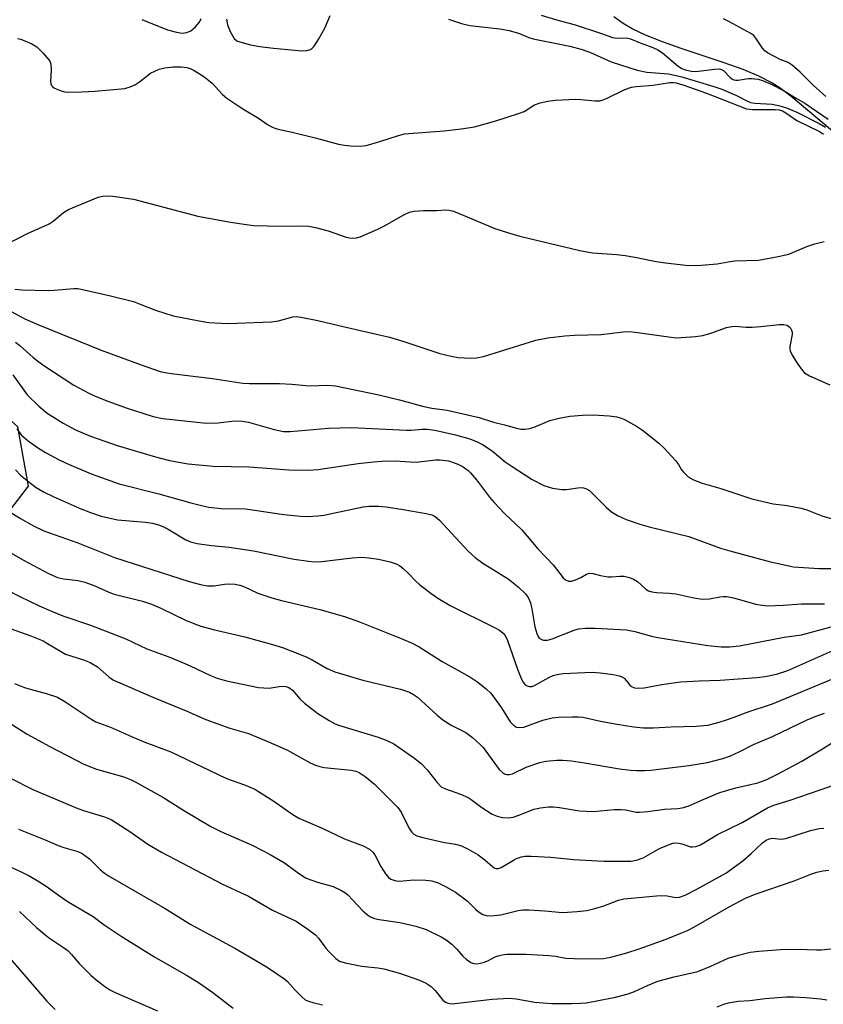
# Model space of a CAD drawing. Units: inches. Extents: x 1243771 to 1249771, y 589451 to 593452.
# Drawn here: x 1244137 to 1244331, y 591169 to 591406 of the extents above; entities that cross this region are included whole.
import ezdxf

# ---------------------------------------------------------------- set-up
doc = ezdxf.new("R2010")
doc.units = ezdxf.units.IN
doc.header["$MEASUREMENT"] = 0
for name, color, linetype in [('HYDRO-Single Line Stream', 4, 'Continuous'), ('NTRL-Trees', 3, 'Continuous'), ('Undefined', 1, 'Continuous')]:
    doc.layers.add(name, color=color, linetype=linetype)

msp = doc.modelspace()

# ---------------------------------------------------------------- linework, layer by layer
at = {"layer": 'HYDRO-Single Line Stream'}
msp.add_lwpolyline([(1244332.87, 591379.46), (1244322.86, 591387.88), (1244320.27, 591389.81), (1244318.11, 591391.2), (1244315.14, 591392.7), (1244311.39, 591394.27), (1244306.58, 591396), (1244296.45, 591399.36), (1244291.93, 591400.95), (1244287.84, 591402.58), (1244284.6, 591404.15), (1244282.47, 591405.44), (1244280.15, 591407)], dxfattribs=at)
at = {"layer": 'NTRL-Trees'}
msp.add_polyline3d([(1244163.84, 591127.14, 0), (1244054.46, 591179.22, 0), (1244064.88, 591193.54, 0), (1244100.03, 591243.02, 0), (1244139.1, 591293.8, 0), (1244136.49, 591308.13, 0), (1244124.77, 591318.54, 0), (1244096.13, 591302.92, 0), (1244054.46, 591279.48, 0), (1244011.49, 591240.42, 0), (1243969.82, 591170.11, 0), (1243906.87, 591118.21, 0)], dxfattribs=at)
at = {"layer": 'Undefined'}
for points, elevation in [([(1244166.39, 591406.39), (1244172.61, 591403.86), (1244174.73, 591403.29), (1244176.16, 591403.09), (1244177.25, 591403.2), (1244178.25, 591403.62), (1244179.37, 591404.56), (1244180.3, 591405.69), (1244180.71, 591406.59)], 568), ([(1244186.8, 591406.44), (1244187.03, 591405.07), (1244187.67, 591403.48), (1244188.7, 591401.79), (1244189.3, 591401.26), (1244190.06, 591400.94), (1244192.58, 591400.29), (1244194.84, 591399.82), (1244198.15, 591399.43), (1244204.99, 591398.84), (1244206.15, 591398.88), (1244207.04, 591399.17), (1244207.44, 591399.44), (1244207.98, 591399.97), (1244209.09, 591401.7), (1244210.52, 591404.29), (1244211.77, 591407.31)], 568), ([(1244240.36, 591406.41), (1244243.45, 591405.42), (1244245.48, 591404.94), (1244252.73, 591404.13), (1244254.95, 591403.73), (1244257.48, 591402.97), (1244259.7, 591402.03), (1244260.76, 591401.67), (1244269.57, 591399.91), (1244272.58, 591399.12), (1244274.54, 591398.41), (1244279.53, 591396.13), (1244285.82, 591394.11), (1244288.16, 591393.67), (1244293.39, 591393.3), (1244296.59, 591392.56), (1244304.31, 591390.18), (1244306.22, 591389.53), (1244309.76, 591388.05), (1244312.39, 591386.63), (1244313.17, 591386.31), (1244314.21, 591386.16), (1244318.34, 591385.96), (1244320.2, 591385.57), (1244321.77, 591385.1), (1244324.31, 591384), (1244329.71, 591381.26), (1244331.19, 591380.38)], 568), ([(1244262.66, 591407.42), (1244266.38, 591406.28), (1244270.61, 591405.12), (1244276.94, 591403.08), (1244279.86, 591402.03), (1244280.95, 591401.83), (1244283.13, 591401.93), (1244284.17, 591401.69), (1244286.5, 591400.72), (1244289.55, 591399.63), (1244290.76, 591399.04), (1244291.89, 591398.29), (1244295.66, 591395.12), (1244296.56, 591394.58), (1244297.48, 591394.21), (1244298.81, 591393.9), (1244299.91, 591393.82), (1244304.56, 591394.4), (1244305.67, 591394.43), (1244306.17, 591394.31), (1244306.62, 591394.03), (1244308.2, 591392.35), (1244308.63, 591392.02), (1244309.1, 591391.81), (1244309.62, 591391.71), (1244310.18, 591391.73), (1244312.53, 591392.1), (1244313.37, 591392.14), (1244314.97, 591392), (1244316.04, 591391.68), (1244318.12, 591390.77), (1244321.07, 591389.21), (1244324.15, 591387.43), (1244326.19, 591386.15), (1244331.82, 591382.29)], 566), ([(1244331.33, 591387.81), (1244328.23, 591390.54), (1244325.11, 591393.67), (1244323.16, 591395.38), (1244322.2, 591395.96), (1244320.29, 591396.75), (1244318.74, 591397.5), (1244317.24, 591398.33), (1244316.56, 591398.82), (1244315.99, 591399.45), (1244314.45, 591401.9), (1244313.92, 591402.47), (1244313.24, 591402.98), (1244307.88, 591405.9), (1244306.59, 591406.5)], 566), ([(1244136.4, 591401.81), (1244137.23, 591401.62), (1244139.88, 591400.47), (1244141.11, 591399.76), (1244142.54, 591398.36), (1244144, 591396.61), (1244144.28, 591396.14), (1244144.47, 591395.63), (1244144.58, 591394.25), (1244144.41, 591391.41), (1244144.45, 591390.89), (1244144.61, 591390.44), (1244144.94, 591390.09), (1244145.38, 591389.8), (1244146.96, 591389.14), (1244147.81, 591388.92), (1244148.66, 591388.84), (1244151.86, 591388.93), (1244155.05, 591389.11), (1244162.3, 591389.74), (1244163.62, 591390.13), (1244164.88, 591390.7), (1244165.81, 591391.32), (1244168.48, 591393.4), (1244169.5, 591393.93), (1244170.56, 591394.35), (1244171.95, 591394.68), (1244173.95, 591394.92), (1244175.91, 591394.91), (1244177.28, 591394.75), (1244178.04, 591394.53), (1244179.02, 591394.09), (1244181.36, 591392.64), (1244183.35, 591391.03), (1244185.79, 591388.33), (1244186.87, 591387.41), (1244190.72, 591384.81), (1244194.49, 591382.58), (1244196.7, 591381.05), (1244197.71, 591380.47), (1244198.5, 591380.13), (1244199.3, 591379.89), (1244202.61, 591379.18), (1244208.54, 591377.76), (1244213.85, 591376.31), (1244215.22, 591376.02), (1244216.67, 591375.87), (1244219.03, 591375.79), (1244220.46, 591375.99), (1244223.81, 591376.94), (1244228.3, 591378.43), (1244229.72, 591378.78), (1244239.25, 591379.49), (1244243.35, 591379.96), (1244246.6, 591380.52), (1244251.73, 591381.9), (1244257.24, 591383.66), (1244258.56, 591384.21), (1244261.09, 591385.79), (1244262.4, 591386.23), (1244264.3, 591386.67), (1244266.02, 591386.88), (1244271.01, 591387.13), (1244272.19, 591387.09), (1244275.72, 591386.73), (1244276.84, 591386.78), (1244277.63, 591386.97), (1244278.42, 591387.3), (1244282.81, 591389.49), (1244284.45, 591390.01), (1244285.55, 591390.19), (1244289.64, 591390.55), (1244293.66, 591391.14), (1244294.51, 591391.17), (1244295.2, 591391.08), (1244296.85, 591390.59), (1244302.54, 591388.62), (1244312.16, 591384.82), (1244313.58, 591384.63), (1244319.05, 591384.69), (1244320.07, 591384.55), (1244320.81, 591384.31), (1244321.66, 591383.83), (1244324.29, 591381.99), (1244329.75, 591379.34), (1244330.69, 591378.7)], 570), ([(1244133.67, 591352.1), (1244138.98, 591354.83), (1244143.02, 591356.59), (1244144.06, 591357.11), (1244145, 591357.75), (1244147.49, 591359.8), (1244148.75, 591360.54), (1244155.84, 591363.5), (1244156.94, 591363.79), (1244158.27, 591363.86), (1244159.38, 591363.77), (1244164.4, 591363), (1244179.92, 591358.95), (1244187.81, 591357.47), (1244191.61, 591356.89), (1244193.36, 591356.71), (1244200.08, 591356.54), (1244204.87, 591356.61), (1244206.63, 591356.53), (1244208.3, 591356.2), (1244211.34, 591355.39), (1244215.63, 591353.87), (1244216.47, 591353.68), (1244217.33, 591353.61), (1244218.18, 591353.69), (1244219, 591353.95), (1244223.31, 591355.83), (1244224.9, 591356.63), (1244229.58, 591359.27), (1244230.92, 591359.88), (1244232.02, 591360.11), (1244234.3, 591360.32), (1244237.53, 591360.33), (1244239.7, 591360.45), (1244240.45, 591360.4), (1244241.55, 591360.12), (1244242.94, 591359.6), (1244251.5, 591355.98), (1244254.76, 591354.9), (1244257.49, 591354.14), (1244271.96, 591350.63), (1244275.01, 591350.12), (1244280.92, 591349.69), (1244282.95, 591349.46), (1244285.23, 591349.08), (1244290.37, 591348.01), (1244292.66, 591347.69), (1244297.54, 591347.15), (1244299.8, 591347.05), (1244301.24, 591347.08), (1244305.07, 591347.44), (1244307.77, 591347.95), (1244309.25, 591348.15), (1244315.09, 591348.36), (1244319.77, 591349.2), (1244322.36, 591349.81), (1244326.71, 591351.6), (1244328.62, 591352.3), (1244330.89, 591352.83)], 572), ([(1244135.75, 591341.31), (1244137.44, 591341.14), (1244143.85, 591341.02), (1244145.29, 591341.07), (1244149.97, 591341.46), (1244151, 591341.46), (1244151.79, 591341.36), (1244158.86, 591339.74), (1244164.4, 591338.32), (1244166.03, 591337.75), (1244169.68, 591336.25), (1244173.95, 591334.89), (1244180.25, 591333.66), (1244182.56, 591333.31), (1244185.5, 591333.12), (1244187.23, 591333.09), (1244197.64, 591333.46), (1244199.37, 591333.67), (1244202.82, 591334.66), (1244203.63, 591334.71), (1244204.76, 591334.58), (1244208.83, 591333.79), (1244213.89, 591332.55), (1244226.12, 591329.76), (1244229.29, 591328.81), (1244238.25, 591325.85), (1244240.99, 591325.16), (1244242.65, 591324.87), (1244245.73, 591324.68), (1244247.11, 591324.8), (1244248.74, 591325.06), (1244261.4, 591329.05), (1244264.26, 591329.58), (1244268.34, 591330.04), (1244270.69, 591330.21), (1244277.17, 591330.44), (1244282.4, 591331.06), (1244283.94, 591331.13), (1244285.31, 591331), (1244294.04, 591329.75), (1244295.23, 591329.63), (1244296.4, 591329.64), (1244299.9, 591329.93), (1244301.64, 591330.17), (1244303.6, 591330.72), (1244307.38, 591332.06), (1244308.66, 591332.34), (1244309.43, 591332.38), (1244312.08, 591332.19), (1244313.57, 591332.2), (1244315.66, 591332.33), (1244320.07, 591332.84), (1244321.19, 591332.82), (1244321.91, 591332.63), (1244322.32, 591332.4), (1244322.66, 591332.06), (1244323.02, 591331.42), (1244323.15, 591330.94), (1244323.16, 591330.39), (1244322.64, 591327.53), (1244322.61, 591326.97), (1244322.7, 591326.44), (1244323.17, 591325.43), (1244324.57, 591323.21), (1244325.56, 591321.78), (1244326.13, 591321.16), (1244327.33, 591320.44), (1244332.29, 591318.29)], 574), ([(1244131.35, 591337.83), (1244138.16, 591334.2), (1244141.32, 591332.79), (1244156.62, 591326.66), (1244166.26, 591323.06), (1244170.8, 591321.5), (1244172.04, 591321.2), (1244173.47, 591320.96), (1244183.45, 591319.75), (1244190.74, 591318.65), (1244192.39, 591318.56), (1244199.6, 591318.58), (1244202.57, 591318.44), (1244206.86, 591318.05), (1244211.26, 591318.15), (1244213.09, 591317.99), (1244223.5, 591315.81), (1244228.51, 591314.61), (1244234.35, 591313.03), (1244236.32, 591312.66), (1244240, 591312.16), (1244245.99, 591310.82), (1244247.69, 591310.4), (1244251.2, 591309.28), (1244253.84, 591308.64), (1244256.76, 591307.78), (1244257.74, 591307.59), (1244258.81, 591307.56), (1244259.88, 591307.72), (1244260.95, 591308.09), (1244264.76, 591309.65), (1244267.03, 591310.2), (1244269.61, 591310.7), (1244272.6, 591310.93), (1244275.28, 591311.02), (1244279.05, 591310.82), (1244280.9, 591310.56), (1244281.98, 591310.25), (1244282.79, 591309.91), (1244285.66, 591308.3), (1244287.08, 591307.3), (1244290.96, 591304.3), (1244292.24, 591303.08), (1244295.06, 591299.98), (1244295.78, 591299.03), (1244296.53, 591297.75), (1244297.03, 591297.08), (1244298.11, 591296.09), (1244299.35, 591295.38), (1244301.5, 591294.58), (1244305.96, 591293.28), (1244313.48, 591290.76), (1244318.63, 591289.53), (1244321.94, 591289.15), (1244325.34, 591288.53), (1244326.74, 591288.1), (1244330.36, 591286.7), (1244333.38, 591285.76)], 576), ([(1244135.95, 591328.56), (1244136.98, 591327.73), (1244140.19, 591324.85), (1244141.55, 591323.78), (1244142.78, 591322.93), (1244150, 591318.21), (1244153.59, 591316.28), (1244155.18, 591315.52), (1244158.19, 591314.31), (1244162.9, 591312.63), (1244169.12, 591310.66), (1244171.5, 591310.11), (1244181.9, 591308.99), (1244184.77, 591309.07), (1244188.71, 591309.55), (1244190.66, 591309.46), (1244192.08, 591309.22), (1244198.3, 591307.49), (1244200.52, 591307.03), (1244202.17, 591307.03), (1244211.44, 591307.81), (1244216.95, 591307.95), (1244230.17, 591307.32), (1244231.36, 591307.35), (1244234.03, 591307.58), (1244235.27, 591307.57), (1244237.03, 591307.29), (1244242.01, 591306.24), (1244245.49, 591305.27), (1244247.2, 591304.55), (1244248.66, 591303.79), (1244250.97, 591302.28), (1244254.01, 591299.72), (1244255.65, 591298.55), (1244260.5, 591295.4), (1244263.33, 591294.02), (1244265.41, 591293.36), (1244267.65, 591293.03), (1244268.77, 591293.04), (1244272.1, 591293.48), (1244272.89, 591293.42), (1244273.62, 591293.2), (1244274.33, 591292.74), (1244274.99, 591292.17), (1244278.33, 591288.75), (1244279.64, 591287.64), (1244281.09, 591286.75), (1244283.17, 591285.8), (1244286.47, 591284.68), (1244288.67, 591284.05), (1244298.25, 591281.68), (1244305.93, 591278.86), (1244308.14, 591278.19), (1244317.98, 591275.55), (1244323.46, 591274.38), (1244329.57, 591273.93), (1244334.14, 591273.96)], 578), ([(1244135.29, 591320.71), (1244138.74, 591315.83), (1244141.55, 591313.14), (1244143.58, 591311.41), (1244147.42, 591308.98), (1244150.42, 591307.38), (1244153.99, 591305.85), (1244160.44, 591303.66), (1244169.69, 591300.86), (1244173.11, 591300), (1244177.61, 591299.25), (1244183.58, 591298.65), (1244192.29, 591298.5), (1244201.86, 591297.76), (1244206.53, 591297.7), (1244208.88, 591297.84), (1244218.57, 591299.27), (1244222.24, 591299.69), (1244224.25, 591299.84), (1244227.46, 591299.92), (1244231.12, 591299.66), (1244232.6, 591299.63), (1244237.16, 591300.16), (1244238.31, 591300.21), (1244240.36, 591299.96), (1244242.21, 591299.31), (1244243.48, 591298.7), (1244244.2, 591298.27), (1244245.08, 591297.59), (1244245.67, 591297.01), (1244247.11, 591295.32), (1244250.2, 591291.2), (1244251.33, 591289.86), (1244253.81, 591287.26), (1244257.98, 591283.28), (1244261.89, 591278.73), (1244265.53, 591274.88), (1244267.98, 591271.7), (1244268.57, 591271.22), (1244269.22, 591270.94), (1244269.95, 591270.92), (1244270.97, 591271.2), (1244272.22, 591271.76), (1244273.61, 591272.61), (1244274.33, 591272.85), (1244275.09, 591272.79), (1244276.97, 591272.28), (1244278.73, 591271.98), (1244279.62, 591271.95), (1244281.67, 591272.16), (1244282.68, 591272.14), (1244283.98, 591271.83), (1244284.96, 591271.42), (1244285.88, 591270.8), (1244287.87, 591268.99), (1244288.58, 591268.62), (1244289.34, 591268.37), (1244290.44, 591268.22), (1244293.53, 591268.03), (1244295.17, 591267.83), (1244299.44, 591266.86), (1244301.49, 591266.61), (1244303.25, 591266.62), (1244305.74, 591267.15), (1244306.59, 591267.23), (1244307.43, 591267.21), (1244309.07, 591266.86), (1244314.45, 591265.37), (1244315.91, 591265.09), (1244317.23, 591265), (1244320.97, 591265.14), (1244325.43, 591265.48), (1244330.98, 591265.41)], 580), ([(1244136.28, 591307.64), (1244137.35, 591306.23), (1244138.98, 591304.72), (1244141.26, 591303.12), (1244143.2, 591301.91), (1244146.33, 591300.24), (1244148.19, 591299.36), (1244154.18, 591296.81), (1244160.9, 591294.37), (1244170.53, 591291.98), (1244178.25, 591289.77), (1244181.11, 591289.06), (1244182.56, 591288.78), (1244185.52, 591288.46), (1244191.38, 591288.37), (1244200.64, 591286.96), (1244204.67, 591286.6), (1244206.4, 591286.53), (1244208.79, 591286.65), (1244210.27, 591286.82), (1244219.79, 591288.87), (1244221.23, 591289), (1244223.56, 591289.01), (1244225.32, 591288.82), (1244229.42, 591288.18), (1244234.94, 591287.24), (1244236.34, 591286.88), (1244237.09, 591286.49), (1244238.13, 591285.61), (1244245.09, 591278.17), (1244246.76, 591276.6), (1244248.64, 591275.25), (1244254.73, 591271.5), (1244257.13, 591269.53), (1244258.92, 591267.85), (1244259.56, 591266.95), (1244260.12, 591265.68), (1244260.43, 591264.26), (1244261.16, 591259.91), (1244261.59, 591258.27), (1244261.92, 591257.55), (1244262.21, 591257.18), (1244262.76, 591256.82), (1244263.21, 591256.71), (1244264.17, 591256.72), (1244265.29, 591257), (1244270.64, 591259.07), (1244271.7, 591259.4), (1244273.39, 591259.59), (1244275.7, 591259.61), (1244283.26, 591259.2), (1244285.26, 591258.78), (1244289.24, 591257.67), (1244290.77, 591257.35), (1244302.88, 591255.41), (1244306.08, 591255.06), (1244308.03, 591255.04), (1244310.5, 591255.33), (1244321.27, 591257.44), (1244325.42, 591258.01), (1244332.6, 591259.91)], 582), ([(1244135.91, 591297.76), (1244137.12, 591296.48), (1244139.54, 591294.51), (1244140.92, 591293.52), (1244142.84, 591292.39), (1244144.99, 591291.32), (1244151.5, 591288.47), (1244154.05, 591287.45), (1244156.56, 591286.59), (1244160.54, 591285.73), (1244167.28, 591285.16), (1244168.99, 591284.9), (1244170.39, 591284.53), (1244171.49, 591284.12), (1244172.75, 591283.48), (1244176.98, 591280.91), (1244178.17, 591280.42), (1244179.78, 591280.01), (1244183.22, 591279.5), (1244187.43, 591279.08), (1244193.3, 591278.25), (1244203.1, 591276.19), (1244206.61, 591275.7), (1244208.08, 591275.6), (1244209.83, 591275.64), (1244217.12, 591276.58), (1244219.44, 591276.71), (1244221.15, 591276.56), (1244223.43, 591276.24), (1244226.29, 591275.56), (1244227.68, 591275.12), (1244228.49, 591274.7), (1244229.41, 591273.99), (1244230.68, 591272.8), (1244232.35, 591271.02), (1244233.35, 591270.12), (1244236.13, 591267.97), (1244237.79, 591266.82), (1244240.76, 591265.04), (1244251.41, 591259.78), (1244252.63, 591259.07), (1244253.49, 591258.41), (1244253.99, 591257.79), (1244254.55, 591256.63), (1244256.97, 591249.68), (1244257.91, 591247.26), (1244258.33, 591246.54), (1244258.85, 591245.94), (1244259.26, 591245.65), (1244259.74, 591245.51), (1244260.51, 591245.54), (1244261.04, 591245.72), (1244264.51, 591247.72), (1244265.52, 591248.14), (1244266.53, 591248.44), (1244267.95, 591248.64), (1244273.23, 591248.91), (1244274.97, 591248.93), (1244276.91, 591248.79), (1244280.05, 591248.4), (1244281.44, 591248.12), (1244281.95, 591247.94), (1244282.66, 591247.49), (1244283.24, 591246.9), (1244284.07, 591245.87), (1244284.47, 591245.51), (1244285.13, 591245.19), (1244285.84, 591245.09), (1244287.47, 591245.22), (1244291.73, 591246), (1244296.23, 591246.61), (1244300.72, 591246.88), (1244305.78, 591247.06), (1244314.66, 591247.71), (1244316.69, 591247.94), (1244319.41, 591248.46), (1244322.15, 591249.39), (1244327.23, 591251.59), (1244335.12, 591255.16)], 584), ([(1244134.44, 591287.71), (1244137.15, 591285.99), (1244140.25, 591284.23), (1244142.81, 591283.04), (1244150.94, 591280.14), (1244159.81, 591276.65), (1244177.79, 591270.86), (1244180.56, 591270.11), (1244182.21, 591269.8), (1244183.78, 591269.8), (1244186.32, 591270.2), (1244187.18, 591270.25), (1244188.92, 591270.18), (1244190.06, 591269.98), (1244191.13, 591269.57), (1244194.36, 591268.02), (1244197.77, 591266.9), (1244200.04, 591266.27), (1244209.33, 591264.05), (1244215.24, 591262.36), (1244218.9, 591261.07), (1244228.92, 591257.1), (1244231.53, 591255.96), (1244233.29, 591255.04), (1244238.83, 591251.52), (1244245.48, 591247.88), (1244247.42, 591246.54), (1244249.51, 591244.89), (1244250.57, 591243.89), (1244253.11, 591240.35), (1244255.22, 591236.98), (1244256.01, 591236.16), (1244256.69, 591235.74), (1244257.43, 591235.61), (1244258.46, 591235.74), (1244263.1, 591237.38), (1244265.3, 591237.94), (1244266.9, 591238.13), (1244270.11, 591238.22), (1244271.56, 591238.2), (1244272.7, 591238.08), (1244276.95, 591237.14), (1244280.99, 591236.4), (1244285.03, 591235.82), (1244287.32, 591235.58), (1244289.77, 591235.53), (1244293.9, 591235.78), (1244300.05, 591235.93), (1244302.85, 591236.22), (1244305.02, 591236.74), (1244307.14, 591237.37), (1244309.22, 591238.09), (1244312.34, 591239.34), (1244318.43, 591241.32), (1244333.17, 591247.42)], 586), ([(1244131.52, 591279.6), (1244137.84, 591275.97), (1244143.93, 591272.76), (1244146.11, 591271.77), (1244147.49, 591271.45), (1244151.07, 591271.06), (1244152.66, 591270.68), (1244155.06, 591269.75), (1244158.48, 591268.24), (1244159.76, 591267.77), (1244166.58, 591266.07), (1244168.7, 591265.39), (1244171, 591264.42), (1244177.08, 591261.43), (1244180.59, 591260.1), (1244183.62, 591259.28), (1244191.26, 591257.52), (1244197.87, 591255.68), (1244200.28, 591254.91), (1244203.99, 591253.5), (1244206.15, 591252.58), (1244207.46, 591251.92), (1244211.05, 591249.89), (1244212.94, 591249.08), (1244219.67, 591247.07), (1244228.74, 591244.84), (1244230.9, 591244.13), (1244231.91, 591243.6), (1244232.86, 591242.91), (1244237.6, 591238.61), (1244238.94, 591237.5), (1244241.13, 591236.09), (1244244.5, 591234.43), (1244246.1, 591233.24), (1244247.88, 591231.64), (1244248.7, 591230.78), (1244252.51, 591225.51), (1244253.36, 591224.75), (1244253.84, 591224.46), (1244254.34, 591224.28), (1244255.05, 591224.27), (1244255.76, 591224.44), (1244259.08, 591226.07), (1244262.35, 591227.22), (1244263.78, 591227.5), (1244266.44, 591227.71), (1244267.92, 591227.75), (1244269.95, 591227.56), (1244273.15, 591227.1), (1244281.53, 591225.65), (1244284.18, 591225.3), (1244285.63, 591225.23), (1244287.66, 591225.23), (1244289.11, 591225.33), (1244298.29, 591226.46), (1244302.76, 591227.2), (1244306.44, 591228.13), (1244308.32, 591228.82), (1244310.36, 591229.75), (1244313.83, 591231.54), (1244318.46, 591233.45), (1244326.8, 591237.49), (1244328.72, 591238.31), (1244330.97, 591239.11)], 588), ([(1244134.16, 591268.63), (1244136.97, 591267.21), (1244141.66, 591264.98), (1244144.66, 591263.66), (1244147.38, 591262.55), (1244154.03, 591260.27), (1244162.52, 591257.02), (1244167.58, 591254.59), (1244172.93, 591252.63), (1244175.65, 591251.54), (1244178.08, 591250.49), (1244182.96, 591248.19), (1244184.58, 591247.55), (1244186.83, 591246.91), (1244194.55, 591245.29), (1244197.06, 591245.12), (1244199.53, 591245.51), (1244200.41, 591245.57), (1244201.15, 591245.48), (1244201.8, 591245.25), (1244202.7, 591244.6), (1244204.49, 591242.5), (1244205.58, 591241.53), (1244208.86, 591239.02), (1244211.56, 591237.29), (1244212.82, 591236.58), (1244213.8, 591236.15), (1244223.4, 591233.31), (1244225.31, 591232.56), (1244227.15, 591231.69), (1244231.93, 591228.36), (1244233.77, 591226.92), (1244235.22, 591225.45), (1244237.57, 591222.33), (1244238.55, 591221.35), (1244239.58, 591220.82), (1244243.22, 591219.52), (1244245.07, 591218.73), (1244245.81, 591218.29), (1244248.37, 591216.36), (1244250.82, 591214.75), (1244252.06, 591214.22), (1244253.35, 591213.94), (1244254.78, 591213.88), (1244255.89, 591214.03), (1244257.51, 591214.54), (1244260.89, 591215.93), (1244262.52, 591216.27), (1244264.46, 591216.49), (1244265.61, 591216.46), (1244267.07, 591216.31), (1244271.89, 591215.56), (1244273.52, 591215.41), (1244275.17, 591215.4), (1244280.24, 591215.83), (1244281.96, 591215.89), (1244283.1, 591215.75), (1244285.58, 591215.23), (1244286.41, 591215.18), (1244288.38, 591215.35), (1244292.43, 591215.97), (1244295.61, 591216.11), (1244296.69, 591216.24), (1244298.13, 591216.68), (1244301.68, 591218.3), (1244305.72, 591219.95), (1244309.58, 591221.04), (1244314.87, 591222.3), (1244317.1, 591223.12), (1244319.76, 591224.42), (1244325.49, 591227.51), (1244330.08, 591230.22), (1244335.5, 591233.6)], 590), ([(1244133.75, 591259.86), (1244139.37, 591257.85), (1244142.58, 591256.5), (1244143.7, 591255.92), (1244146.77, 591254.01), (1244148.04, 591253.33), (1244152.33, 591251.91), (1244153.98, 591251.26), (1244155.7, 591250.23), (1244158.42, 591247.88), (1244159.6, 591247.07), (1244161.12, 591246.36), (1244169.02, 591242.96), (1244177.11, 591239.62), (1244181.83, 591237.58), (1244187.64, 591235.49), (1244192.08, 591234.15), (1244196.96, 591232.2), (1244201.49, 591230.15), (1244206.96, 591227.13), (1244208.26, 591226.53), (1244209.28, 591226.2), (1244210.38, 591225.98), (1244216.88, 591225.37), (1244218.01, 591225.09), (1244218.81, 591224.76), (1244220.23, 591223.81), (1244222.47, 591221.99), (1244228.1, 591216.31), (1244228.9, 591215.19), (1244229.86, 591213.17), (1244230.96, 591211.16), (1244231.41, 591210.45), (1244231.96, 591209.87), (1244232.7, 591209.49), (1244234.11, 591209.09), (1244239.35, 591207.88), (1244242.02, 591207.5), (1244243.48, 591207.06), (1244245.26, 591206.19), (1244247.48, 591204.92), (1244249.09, 591203.71), (1244251.02, 591202.02), (1244251.46, 591201.74), (1244251.84, 591201.62), (1244252.28, 591201.62), (1244253, 591201.87), (1244255.96, 591203.65), (1244256.76, 591204.04), (1244257.89, 591204.42), (1244258.75, 591204.59), (1244260.23, 591204.62), (1244265, 591204.36), (1244270.45, 591203.83), (1244277.78, 591203.39), (1244284.26, 591203.42), (1244285.63, 591203.64), (1244287.24, 591204.22), (1244291.22, 591206.42), (1244293.33, 591207.36), (1244294.4, 591207.71), (1244294.95, 591207.78), (1244295.78, 591207.72), (1244296.6, 591207.54), (1244298.64, 591206.88), (1244299.15, 591206.81), (1244299.96, 591206.89), (1244301.08, 591207.33), (1244305.18, 591209.84), (1244311.13, 591212.74), (1244317.2, 591216.27), (1244318.79, 591216.92), (1244322.73, 591218.08), (1244334.32, 591222.15)], 592), ([(1244135.68, 591246.22), (1244138.13, 591245.28), (1244139.51, 591244.84), (1244143.37, 591243.84), (1244146.07, 591242.91), (1244147.82, 591241.91), (1244151.47, 591239.52), (1244154.32, 591237.53), (1244155.31, 591236.97), (1244158.85, 591235.7), (1244163.92, 591233.42), (1244167.13, 591232.09), (1244173.42, 591229.75), (1244186.62, 591223.4), (1244187.92, 591222.89), (1244191.19, 591221.8), (1244193.62, 591220.79), (1244198.26, 591217.85), (1244202.54, 591214.79), (1244204.22, 591213.77), (1244209.9, 591211.32), (1244215.28, 591208.75), (1244219.72, 591207.09), (1244221.25, 591206.28), (1244222.12, 591205.58), (1244222.6, 591204.95), (1244224.02, 591202.09), (1244225.12, 591200.36), (1244225.87, 591199.49), (1244226.46, 591199.06), (1244227.38, 591198.71), (1244228.37, 591198.57), (1244229.38, 591198.61), (1244231.94, 591198.89), (1244234.88, 591198.79), (1244236.31, 591198.61), (1244237.82, 591198.17), (1244239.59, 591197.32), (1244242.05, 591195.9), (1244244.85, 591193.79), (1244246.8, 591191.85), (1244247.45, 591191.29), (1244248.63, 591190.52), (1244249.41, 591190.26), (1244250.55, 591190.22), (1244252.91, 591190.47), (1244257.12, 591191.47), (1244258.25, 591191.63), (1244259.72, 591191.62), (1244263.55, 591191.42), (1244267.83, 591191.05), (1244268.99, 591191.07), (1244271.33, 591191.27), (1244273.67, 591191.53), (1244275.6, 591191.97), (1244277.75, 591192.61), (1244281.28, 591194), (1244282.61, 591194.32), (1244291.37, 591195.1), (1244293.01, 591195.04), (1244295.09, 591194.64), (1244296.04, 591194.72), (1244297.39, 591195.23), (1244300.05, 591196.54), (1244307.16, 591200.51), (1244311.32, 591203.47), (1244313.3, 591205.22), (1244315.99, 591207.81), (1244316.89, 591208.44), (1244317.64, 591208.77), (1244318.45, 591208.92), (1244320.56, 591208.71), (1244321.68, 591208.83), (1244327.57, 591210.79), (1244329.67, 591211.25), (1244330.82, 591211.34)], 594), ([(1244133.44, 591237.41), (1244138.72, 591234.03), (1244144.23, 591231.05), (1244152.38, 591226.79), (1244155.48, 591225.54), (1244162.05, 591223.69), (1244163.67, 591223.08), (1244164.99, 591222.47), (1244171.45, 591218.82), (1244176.7, 591215.49), (1244183.05, 591211.78), (1244185.44, 591210.58), (1244192.98, 591207.27), (1244197.34, 591205), (1244200.77, 591202.95), (1244204.14, 591200.46), (1244206.02, 591199.31), (1244208.72, 591198.33), (1244212.52, 591197.26), (1244214.36, 591196.41), (1244215.36, 591195.82), (1244216.03, 591195.27), (1244219.68, 591191.4), (1244220.78, 591190.44), (1244221.49, 591189.99), (1244222.52, 591189.6), (1244223.59, 591189.32), (1244228.63, 591188.58), (1244232.46, 591187.7), (1244234.91, 591186.89), (1244238.53, 591185.13), (1244239.77, 591184.42), (1244241.11, 591183.34), (1244242.36, 591182.16), (1244243.8, 591180.5), (1244244.59, 591179.74), (1244245.71, 591178.98), (1244246.43, 591178.7), (1244247.27, 591178.67), (1244248.72, 591178.94), (1244249.82, 591179.34), (1244251.54, 591180.28), (1244252.31, 591180.6), (1244253.27, 591180.84), (1244254.39, 591180.94), (1244259.04, 591180.95), (1244264.49, 591180.68), (1244266.13, 591180.51), (1244268.63, 591180.02), (1244270.65, 591179.91), (1244276.24, 591179.82), (1244277.72, 591179.95), (1244279.48, 591180.24), (1244283.34, 591181.26), (1244286.3, 591182.21), (1244292.79, 591184.58), (1244296.34, 591185.99), (1244297.95, 591186.7), (1244299.49, 591187.5), (1244307.97, 591192.37), (1244311.9, 591194.44), (1244314.27, 591195.42), (1244323.66, 591198.64), (1244327.7, 591200.28), (1244329.1, 591200.74), (1244330.53, 591201.08), (1244332, 591201.18)], 596), ([(1244134.76, 591223.37), (1244140.09, 591220.67), (1244150.97, 591216.09), (1244152.34, 591215.6), (1244157.38, 591214.07), (1244159.03, 591213.41), (1244163.52, 591210.56), (1244167.82, 591207.47), (1244171.13, 591205.55), (1244185.81, 591197.88), (1244192.1, 591194.95), (1244197.88, 591191.61), (1244203.59, 591188.94), (1244206.43, 591187.02), (1244208.24, 591185.65), (1244209.03, 591184.8), (1244210.78, 591182.44), (1244211.54, 591181.55), (1244213.17, 591179.94), (1244214.08, 591179.29), (1244215.42, 591178.85), (1244219.43, 591178.1), (1244220.86, 591177.87), (1244223.33, 591177.65), (1244224.76, 591177.39), (1244228.78, 591176.32), (1244233.36, 591174.72), (1244234.95, 591173.98), (1244236.19, 591173.19), (1244237.15, 591172.22), (1244238.94, 591169.89), (1244239.58, 591169.39), (1244240.24, 591169.12), (1244240.94, 591169.02), (1244241.82, 591169.04), (1244250.89, 591170.09), (1244254.96, 591170.33), (1244256.66, 591170.2), (1244261.11, 591169.37), (1244265.14, 591169.03), (1244270.03, 591169.03), (1244272.13, 591169.12), (1244273.51, 591169.26), (1244275.7, 591169.61), (1244280.6, 591170.6), (1244283.61, 591171.37), (1244285.17, 591171.93), (1244288.32, 591173.43), (1244290.79, 591174.46), (1244294.7, 591175.51), (1244300.42, 591176.82), (1244303.56, 591178.06), (1244307.72, 591179.97), (1244310.24, 591180.73), (1244313.09, 591181.43), (1244315.12, 591181.67), (1244320.36, 591182.09), (1244324.52, 591182.13), (1244329.02, 591182), (1244330.19, 591182.03), (1244332.52, 591182.24)], 598), ([(1244136.66, 591211.14), (1244143.12, 591208.52), (1244146.26, 591207.16), (1244147.62, 591206.67), (1244150.94, 591205.69), (1244151.98, 591205.24), (1244153.77, 591203.95), (1244156.34, 591201.38), (1244157.39, 591200.53), (1244158.35, 591199.89), (1244172.04, 591191.94), (1244178.22, 591188.13), (1244188.85, 591182.38), (1244196.6, 591177.85), (1244200.87, 591174.92), (1244201.49, 591174.35), (1244203.35, 591172.28), (1244204.94, 591170.67), (1244205.79, 591169.96), (1244206.54, 591169.59), (1244207.66, 591169.27), (1244209.97, 591168.78)], 600), ([(1244131.4, 591203.47), (1244137.17, 591200.88), (1244139.43, 591199.75), (1244141.2, 591198.74), (1244143.35, 591197.38), (1244146.57, 591195.02), (1244148.68, 591193.58), (1244154.68, 591190.08), (1244157.31, 591188.06), (1244161.39, 591185.3), (1244169.33, 591180.41), (1244177.57, 591175.65), (1244180.28, 591174), (1244183.51, 591171.71), (1244188.39, 591167.96)], 602), ([(1244136.95, 591191.29), (1244141.01, 591187.43), (1244142.99, 591185.72), (1244144.14, 591184.84), (1244147.51, 591182.6), (1244148.65, 591181.74), (1244149.47, 591180.91), (1244151.27, 591178.71), (1244154.1, 591175.88), (1244155.39, 591174.74), (1244157.71, 591173.03), (1244158.67, 591172.4), (1244160, 591171.72), (1244170.18, 591167.27)], 604), ([(1244134.49, 591180.07), (1244143.49, 591169.59), (1244145.51, 591167.59)], 606), ([(1244305.06, 591168.27), (1244306.69, 591168.9), (1244307.79, 591169.24), (1244310.14, 591169.6), (1244312.94, 591169.81), (1244316.64, 591170.25), (1244321.78, 591170.68), (1244323.53, 591170.67), (1244326.46, 591170.52), (1244330.02, 591170.21), (1244331.51, 591169.95)], 600)]:
    msp.add_lwpolyline(points, dxfattribs=dict(at, elevation=elevation))

doc.saveas('drawing.dxf')
